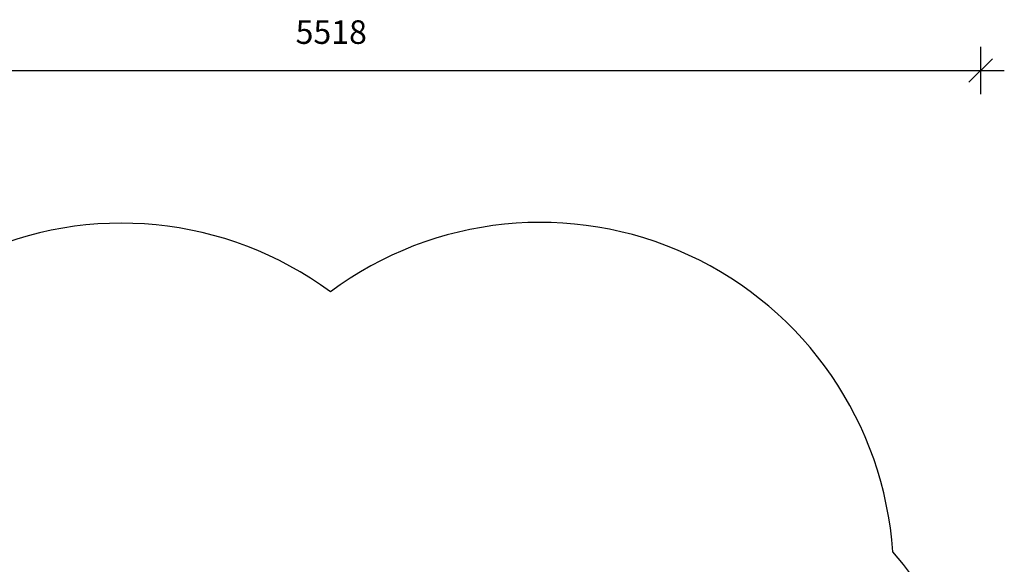
# Model space of a CAD drawing. Units: millimetres. Extents: x 3769 to 10237, y -2453 to 3291.
# Drawn here: x 6030 to 10212, y 980 to 3291 of the extents above; entities that cross this region are included whole.
import ezdxf

# ---------------------------------------------------------------- set-up
doc = ezdxf.new("R2010")
doc.units = ezdxf.units.MM
doc.header["$PDSIZE"] = -1
doc.layers.add('SAFETY_AREA', color=3, linetype='Continuous')
doc.layers.add('TIPTAP_DIM', color=9, linetype='Continuous')
doc.dimstyles.new('000000002E6C9198', dxfattribs={"dimscale": 100, "dimtxt": 1, "dimasz": 1, "dimexe": 1, "dimexo": 1, "dimgap": 1, "dimtad": 1, "dimdec": 0, "dimtxsty": 'Standard', "dimblk": 'OBLIQUE', "dimcen": 2.5, "dimdle": 1, "dimadec": 0, "dimazin": 0, "dimtfac": 1, "dimtdec": 0, "dimtmove": 0, "dimatfit": 3, "dimldrblk": 'OBLIQUE', "dimfxl": 1, "dimfxlon": 1, "dimarcsym": 0})

# ---------------------------------------------------------------- blocks, each defined once
blk = doc.blocks.new('_Oblique')
at = {"color": 0, "linetype": 'ByBlock', "lineweight": -2}
blk.add_line((-0.5, -0.5), (0.5, 0.5), dxfattribs=at)
blk = doc.blocks.new('*D6')
at = {"layer": 'Defpoints', "color": 0, "transparency": 16777216}
for p in [(10112.2, 3075.9), (4594.2, 34.3), (10112.2, 34.3)]:
    blk.add_point(p, dxfattribs=at)
at = {"layer": 'TIPTAP_DIM', "color": 0, "linetype": 'ByBlock', "lineweight": -2, "transparency": 16777216}
for p, q in [((4594.2, 2975.9), (4594.2, 3175.9)), ((10112.2, 2975.9), (10112.2, 3175.9)), ((4494.2, 3075.9), (10212.2, 3075.9))]:
    blk.add_line(p, q, dxfattribs=at)
at = {"layer": 'TIPTAP_DIM', "color": 0, "lineweight": -2, "transparency": 16777216, "xscale": 100, "yscale": 100, "zscale": 100, "rotation": 180}
blk.add_blockref('_Oblique', (4594.2, 3075.9), dxfattribs=at)
at = {"layer": 'TIPTAP_DIM', "color": 0, "lineweight": -2, "transparency": 16777216, "xscale": 100, "yscale": 100, "zscale": 100}
blk.add_blockref('_Oblique', (10112.2, 3075.9), dxfattribs=at)
at = {"layer": 'TIPTAP_DIM', "color": 0, "transparency": 16777216, "insert": (7353.2, 3225.9), "char_height": 100, "attachment_point": 5}
blk.add_mtext('5518', dxfattribs=at)
blk = doc.blocks.new('*D7')
at = {"layer": 'Defpoints', "color": 0, "transparency": 16777216}
for p in [(6461.4, 2427.8), (3984.6, -2352.8), (6647.4, -2352.8)]:
    blk.add_point(p, dxfattribs=at)
at = {"layer": 'TIPTAP_DIM', "color": 0, "linetype": 'ByBlock', "lineweight": -2, "transparency": 16777216}
for p, q in [((3984.6, 2527.8), (3984.6, -2452.8)), ((4084.6, 2427.8), (3884.6, 2427.8)), ((4084.6, -2352.8), (3884.6, -2352.8))]:
    blk.add_line(p, q, dxfattribs=at)
at = {"layer": 'TIPTAP_DIM', "color": 0, "lineweight": -2, "transparency": 16777216, "xscale": 100, "yscale": 100, "zscale": 100}
for p, rotation in [((3984.6, 2427.8), 90), ((3984.6, -2352.8), 270)]:
    blk.add_blockref('_Oblique', p, dxfattribs=dict(at, rotation=rotation))
at = {"layer": 'TIPTAP_DIM', "color": 0, "transparency": 16777216, "insert": (3834.6, 37.5), "char_height": 100, "attachment_point": 5, "rotation": 90}
blk.add_mtext('4781', dxfattribs=at)
blk = doc.blocks.new('RS003_top')
at = {"layer": 'SAFETY_AREA', "linetype": 'Continuous'}
for centre, start, end in [((-898, 885.3), 53.6933, 176.3351), ((882.5, 888.4), 3.8638, 126.5056), ((1252.8, -1.3), 318.8638, 41.3351)]:
    blk.add_arc(centre, 1500, start, end, dxfattribs=at)

msp = doc.modelspace()

# ---------------------------------------------------------------- block references
msp.add_blockref('RS003_top', (7359.4, 42.5))

# ---------------------------------------------------------------- dimensions: what is measured, and where the dimension line sits
at = {"layer": 'TIPTAP_DIM'}
dim = msp.add_linear_dim(base=(10112.2, 3075.9), p1=(4594.2, 34.3), p2=(10112.2, 34.3), dimstyle='000000002E6C9198', dxfattribs=at)
dim.commit()
dim.dimension.update_dxf_attribs({"geometry": '*D6', "text_midpoint": (7353.2, 3225.9)})
dim = msp.add_linear_dim(base=(3984.6, -2352.8), p1=(6461.4, 2427.8), p2=(6647.4, -2352.8), angle=90, dimstyle='000000002E6C9198', dxfattribs=at)
dim.commit()
dim.dimension.update_dxf_attribs({"geometry": '*D7', "text_midpoint": (3834.6, 37.5)})

doc.saveas('drawing.dxf')
